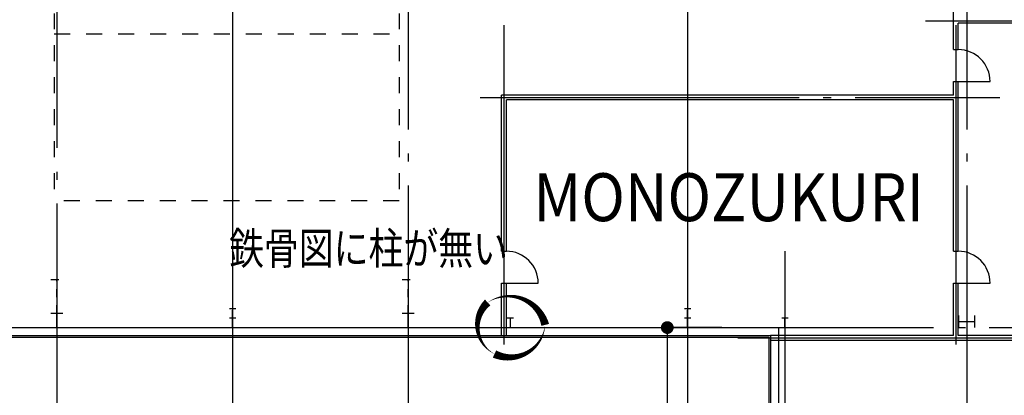
# Model space of a CAD drawing. Units: millimetres. Extents: x 0 to 420500, y 0 to 302377.
# Drawn here: x 279335 to 310169, y 88080 to 99838 of the extents above; entities that cross this region are included whole.
import ezdxf
from ezdxf.enums import TextEntityAlignment as Align

# ---------------------------------------------------------------- set-up
doc = ezdxf.new("R2010")
doc.units = ezdxf.units.MM
doc.header["$LTSCALE"] = 5000
for name, pattern in [('AXIS', [2.35, 2, -0.15, 0.05, -0.15]), ('DD1', [0.1, 0.05, -0.05]), ('DD3', [0.2, 0.1, -0.1])]:
    doc.linetypes.add(name, pattern=pattern)
for name, color, linetype in [('020KijnSn', 1, 'AXIS'), ('030KijnSp', 8, 'Continuous'), ('070Horyu', 12, 'Continuous'), ('120RcSec', 7, 'Continuous'), ('1b0SteelC', 5, 'Continuous'), ('1c0SteelG', 5, 'DD1'), ('200HojoSｎ', 6, 'AXIS'), ('225Majikiri', 2, 'Continuous'), ('230Kaik', 2, 'Continuous'), ('240Stj', 9, 'Continuous'), ('390Kigo', 8, 'Continuous')]:
    doc.layers.add(name, color=color, linetype=linetype)
doc.layers.add('HOJO', color=6, linetype='Continuous', plot=False)
doc.styles.add('DIM', font='SIMPLEX.shx', dxfattribs={"width": 0.75, "bigfont": 'BIGFONT.shx'})
doc.styles.get("Standard").update_dxf_attribs({"font": 'simplex.shx', "width": 0.9, "bigfont": 'extfont.shx'})
doc.dimstyles.new('SMZA-500', dxfattribs={"dimscale": 500, "dimtxt": 3, "dimasz": 0.8, "dimexe": 0, "dimexo": 0, "dimgap": 1, "dimtad": 1, "dimdec": 1, "dimdsep": 46, "dimtxsty": 'DIM', "dimblk": 'DOT', "dimcen": 0, "dimclrd": 256, "dimclre": 256, "dimclrt": 256, "dimadec": 0, "dimazin": 0, "dimtfac": 1, "dimtdec": 1, "dimtix": 1, "dimtmove": 2, "dimatfit": 3, "dimldrblk": 'DOT', "dimfxl": 1, "dimtolj": 1, "dimtzin": 0, "dimlwd": -1, "dimlwe": -1, "dimarcsym": 0})

# ---------------------------------------------------------------- blocks, each defined once
blk = doc.blocks.new('H(450-1500)x375')
at = {"layer": '120RcSec'}
for p, q in [((-187.5, 450), (187.5, 450)), ((0, 0), (0, 450)), ((-187.5, 0), (187.5, 0))]:
    blk.add_line(p, q, dxfattribs=at)
at = {"layer": '1c0SteelG'}
for p, q in [((-187.5, 1500), (187.5, 1500)), ((0, 450), (0, 1500))]:
    blk.add_line(p, q, dxfattribs=at)
blk = doc.blocks.new('H-(300-600-300)x200')
at = {"layer": '120RcSec'}
for p, q in [((-100, 300), (100, 300)), ((-100, 0), (100, 0)), ((0, 0), (0, 300))]:
    blk.add_line(p, q, dxfattribs=at)
at = {"layer": '1c0SteelG'}
for p, q in [((-100, 600), (100, 600)), ((0, 300), (0, 600))]:
    blk.add_line(p, q, dxfattribs=at)
blk = doc.blocks.new('H300x200')
at = {"layer": '120RcSec'}
for p, q in [((-100, 300), (100, 300)), ((-100, 0), (100, 0)), ((0, 0), (0, 300))]:
    blk.add_line(p, q, dxfattribs=at)
blk = doc.blocks.new('H500x375')
at = {"layer": '120RcSec'}
for p, q in [((-250, -187.5), (-250, 187.5)), ((-250, 0), (250, 0)), ((250, -187.5), (250, 187.5))]:
    blk.add_line(p, q, dxfattribs=at)
blk = doc.blocks.new('_Dot')
at = {"color": 0, "linetype": 'ByBlock', "lineweight": -2}
blk.add_line((-0.5, 0), (-1, 0), dxfattribs=at)
at = {"color": 0, "linetype": 'ByBlock', "const_width": 0.5}
blk.add_lwpolyline([(-0.25, 0, 1), (0.25, 0, 1)], format="xyb", close=True, dxfattribs=at)
blk = doc.blocks.new('*D659')
at = {"layer": '030KijnSp'}
for p, q in [((301321, 90200), (299615, 90200)), ((299615, 89800), (299615, 77450)), ((301321, 77050), (299615, 77050))]:
    blk.add_line(p, q, dxfattribs=at)
at = {"layer": 'Defpoints', "color": 0}
for p in [(301321, 90200), (299615, 77050), (301321, 77050)]:
    blk.add_point(p, dxfattribs=at)
at = {"layer": '030KijnSp', "xscale": 400, "yscale": 400, "zscale": 400}
for p, rotation in [((299615, 90200), 90), ((299615, 77050), 270)]:
    blk.add_blockref('_Dot', p, dxfattribs=dict(at, rotation=rotation))
at = {"layer": '030KijnSp', "insert": (298365, 83625), "char_height": 1500, "attachment_point": 5, "rotation": 90, "style": 'DIM'}
blk.add_mtext('\\A1;13150', dxfattribs=at)

msp = doc.modelspace()

# ---------------------------------------------------------------- linework, layer by layer
at = {"color": 6, "linetype": 'DD3'}
for p, q in [((280419.26, 122036.63), (280419.26, 94166.18)), ((291219.28, 122036.63), (291219.28, 94166.18)), ((280419.26, 99399.63), (291219.28, 99399.63)), ((291219.28, 94166.18), (280419.26, 94166.18))]:
    msp.add_line(p, q, dxfattribs=at)
at = {"layer": '020KijnSn'}
for p, q in [((291500, 247400), (291500, 43200)), ((309000, 247400), (309000, 43200)), ((280500, 235080), (280500, 43200)), ((303300, 92590), (303300, 46333.59)), ((27700, 90200), (395100, 90200))]:
    msp.add_line(p, q, dxfattribs=at)
at = {"layer": '070Horyu'}
msp.add_lwpolyline([(293990.24, 90985.06, 0, 250, -0.52056705), (295790.73, 90285.55, 0, 250, -0.52056705), (294203.66, 89372.62, 0, 250, -0.52056705)], format="xyseb", close=True, dxfattribs=at)
at = {"layer": '120RcSec'}
for p, q in [((230940, 89900), (302800, 89900)), ((302800, 89900), (302800, 63600))]:
    msp.add_line(p, q, dxfattribs=at)
at = {"layer": '200HojoSｎ'}
for p, q in [((294500, 123170), (294500, 88920)), ((308650, 123170), (308650, 88920)), ((307700, 99800), (336130, 99800)), ((293750, 97400), (310030, 97400)), ((301825, 89875), (336130, 89875))]:
    msp.add_line(p, q, dxfattribs=at)
at = {"layer": '225Majikiri'}
for p, q in [((308575, 98900), (308575, 100075)), ((335175, 99725), (308725, 99725)), ((308725, 98900), (308725, 99725)), ((308575, 98900), (308725, 98900)), ((308575, 97475), (308575, 97900)), ((308575, 97900), (308725, 97900)), ((308725, 92590), (308725, 97900)), ((308575, 97475), (294425, 97475)), ((294425, 92590), (294425, 97475)), ((308575, 97325), (294575, 97325)), ((294575, 92590), (294575, 97325)), ((308575, 92590), (308575, 97325)), ((294425, 92590), (294575, 92590)), ((308575, 92590), (308725, 92590)), ((294425, 89950), (294425, 91590)), ((294425, 91590), (294575, 91590)), ((294575, 89950), (294575, 91590)), ((308575, 89950), (308575, 91590)), ((308575, 91590), (308725, 91590)), ((308725, 89950), (308725, 91590)), ((308575, 89950), (302850, 89950)), ((335325, 89800), (302850, 89800)), ((335175, 89950), (308725, 89950))]:
    msp.add_line(p, q, dxfattribs=at)
at = {"layer": '230Kaik'}
for p, q in [((308725, 97900), (309725, 97900)), ((294575, 91590), (295575, 91590)), ((308725, 91590), (309725, 91590))]:
    msp.add_line(p, q, dxfattribs=at)
for centre in [(308725, 97900), (294575, 91590), (308725, 91590)]:
    msp.add_arc(centre, 1000, 0, 90, dxfattribs=at)
at = {"layer": '240Stj'}
for p, q in [((230940, 90200), (303100, 90200)), ((303100, 90200), (303100, 63900)), ((230940, 89950), (302850, 89950)), ((302850, 89950), (302850, 63650))]:
    msp.add_line(p, q, dxfattribs=at)
at = {"layer": 'HOJO'}
for p, q in [((300250, 247400), (300250, 43200)), ((286000, 235080), (286000, 43200))]:
    msp.add_line(p, q, dxfattribs=at)

# ---------------------------------------------------------------- block references
at = {"layer": '1b0SteelC'}
for name, p in [('H(450-1500)x375', (280500, 90200)), ('H(450-1500)x375', (291500, 90200)), ('H-(300-600-300)x200', (286000, 90200)), ('H-(300-600-300)x200', (300250, 90200)), ('H300x200', (294700, 90200)), ('H300x200', (303300, 90200)), ('H500x375', (309000, 90387.5))]:
    msp.add_blockref(name, p, dxfattribs=at)

# ---------------------------------------------------------------- texts
at = {"layer": '070Horyu', "width": 0.8}
msp.add_text('鉄骨図に柱が無い', height=1000, dxfattribs=at).set_placement((290258.55, 92548.98), align=Align.MIDDLE)
at = {"layer": '390Kigo', "width": 0.9}
msp.add_text('MONOZUKURI', height=1500, dxfattribs=at).set_placement((301539.47, 94086.02), align=Align.MIDDLE)

# ---------------------------------------------------------------- dimensions: what is measured, and where the dimension line sits
at = {"layer": '030KijnSp'}
dim = msp.add_linear_dim(base=(299614.67, 77050), p1=(301321.35, 90200), p2=(301321.35, 77050), angle=90, dimstyle='SMZA-500', dxfattribs=at)
dim.commit()
dim.dimension.update_dxf_attribs({"geometry": '*D659', "text_midpoint": (298364.67, 83625)})

doc.saveas('drawing.dxf')
